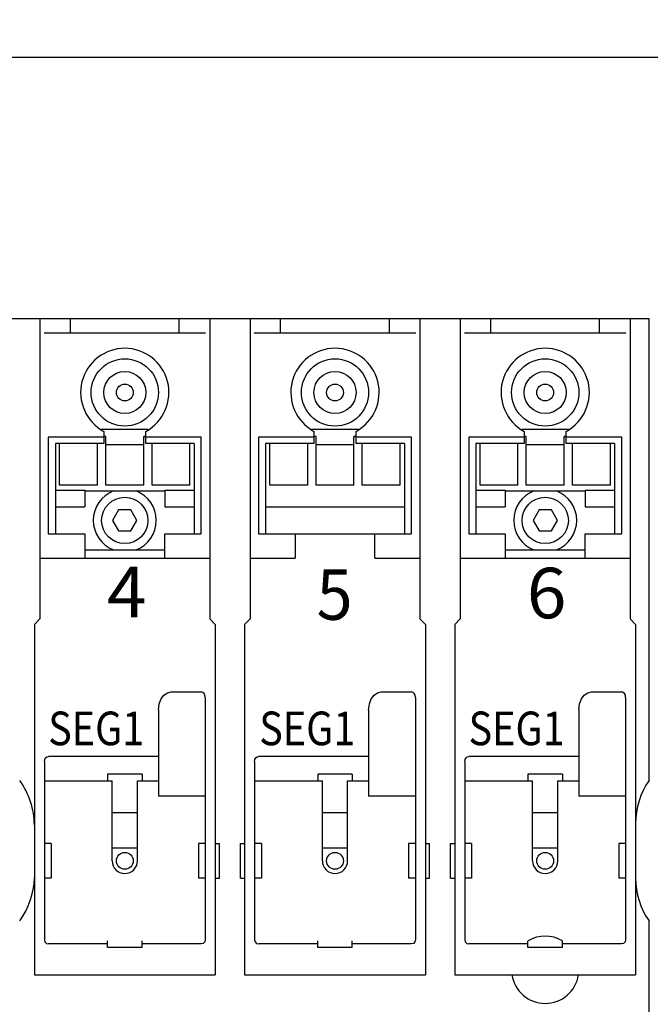
# Model space of a CAD drawing. Extents: x 0 to 841, y 0 to 594.
# Drawn here: x 191 to 266, y 379 to 496 of the extents above; entities that cross this region are included whole.
import ezdxf
from ezdxf.enums import TextEntityAlignment as Align

# ---------------------------------------------------------------- set-up
doc = ezdxf.new("R2010")
doc.units = 0
doc.header["$LTSCALE"] = 46.255
doc.header["$MEASUREMENT"] = 0
doc.layers.add('10000_FRONT', color=7, linetype='CONTINUOUS')
doc.layers.add('10100_DIM_FRONT', color=7, linetype='CONTINUOUS')
doc.dimstyles.get("Standard").update_dxf_attribs({"dimtxt": 0.18, "dimasz": 0.18, "dimexe": 0.18, "dimexo": 0.0625, "dimgap": 0.09, "dimtad": 0, "dimtih": 1, "dimtoh": 1, "dimdec": 4, "dimzin": 0, "dimdsep": 46, "dimtxsty": 'Standard', "dimcen": 0.09, "dimadec": 0, "dimazin": 0, "dimtfac": 1, "dimtdec": 4, "dimtofl": 0, "dimtmove": 0, "dimatfit": 3, "dimfxl": 1, "dimtolj": 1, "dimtzin": 0, "dimarcsym": 0})

# ---------------------------------------------------------------- blocks, each defined once
blk = doc.blocks.new('*D0')
at = {"layer": '10100_DIM_FRONT', "color": 7, "linetype": 'Continuous'}
for p, q in [((100, 457.86), (100, 493.92)), ((582.5, 457.86), (582.5, 493.92)), ((100, 491.92), (341.25, 491.92)), ((582.5, 491.92), (341.25, 491.92))]:
    blk.add_line(p, q, dxfattribs=at)
for points in [[(103.5, 492.42), (100, 491.92), (103.5, 491.42)], [(579, 491.42), (582.5, 491.92), (579, 492.42)]]:
    blk.add_solid(points, dxfattribs=at)
at = {"layer": '10100_DIM_FRONT', "color": 7, "linetype": 'Continuous', "width": 0.910714}
blk.add_text('482.5', height=3.5, dxfattribs=at).set_placement((335.17, 492.79), (347.92, 492.79), align=Align.FIT)

msp = doc.modelspace()

# ---------------------------------------------------------------- linework, layer by layer
at = {"layer": '10000_FRONT', "color": 7, "linetype": 'Continuous'}
for p, q in [((116.4, 460.85647), (266.1, 460.85647)), ((193.65, 460.85647), (193.65, 425.15647)), ((197.275, 459.15647), (197.275, 460.85647)), ((210.225, 459.15647), (210.225, 460.85647)), ((213.85, 460.85647), (213.85, 425.15647)), ((218.65, 460.85647), (218.65, 425.15647)), ((222.275, 459.15647), (222.275, 460.85647)), ((235.225, 459.15647), (235.225, 460.85647)), ((238.85, 460.85647), (238.85, 425.15647)), ((243.65, 460.85647), (243.65, 425.15647)), ((247.275, 459.15647), (247.275, 460.85647)), ((260.225, 459.15647), (260.225, 460.85647)), ((263.85, 460.85647), (263.85, 425.15647)), ((266.1, 405.95647), (266.1, 460.85647)), ((194.15, 459.15647), (213.35, 459.15647)), ((219.15, 459.15647), (238.35, 459.15647)), ((244.15, 459.15647), (263.35, 459.15647)), ((206.54515, 447.65764), (200.95485, 447.65764)), ((201.25, 447.43993), (201.25, 446.00539)), ((206.25, 446.00539), (206.25, 447.43993)), ((231.54515, 447.65764), (225.95485, 447.65764)), ((226.25, 447.43993), (226.25, 446.00539)), ((231.25, 446.00539), (231.25, 447.43993)), ((256.54515, 447.65764), (250.95485, 447.65764)), ((251.25, 447.43993), (251.25, 446.00539)), ((256.25, 446.00539), (256.25, 447.43993)), ((194.65, 446.75647), (194.65, 435.25647)), ((201.25, 446.75647), (194.65, 446.75647)), ((195.5, 446.00539), (195.5, 435.25647)), ((201.25, 446.00539), (195.5, 446.00539)), ((196, 441.05666), (196, 446.00539)), ((200.5, 441.05666), (200.5, 446.00539)), ((201.5, 446.80647), (201.25, 446.80647)), ((201.49095, 446.71448), (201.46546, 446.80647)), ((201.5, 441.05666), (201.5, 446.80647)), ((206, 445.84795), (201.5, 445.84795)), ((206, 441.05666), (206, 446.80647)), ((206.25, 446.80647), (206, 446.80647)), ((206.03454, 446.80647), (206.00911, 446.71478)), ((212.85, 446.75647), (206.25, 446.75647)), ((212, 446.00539), (206.25, 446.00539)), ((207, 441.05666), (207, 446.00539)), ((211.5, 441.05666), (211.5, 446.00539)), ((212, 446.00539), (212, 435.25647)), ((212.85, 435.25647), (212.85, 446.75647)), ((219.65, 446.75647), (219.65, 435.25647)), ((226.25, 446.75647), (219.65, 446.75647)), ((220.5, 446.00539), (220.5, 435.25647)), ((226.25, 446.00539), (220.5, 446.00539)), ((221, 441.05666), (221, 446.00539)), ((225.5, 441.05666), (225.5, 446.00539)), ((226.5, 446.80647), (226.25, 446.80647)), ((226.49107, 446.71388), (226.46546, 446.80647)), ((226.5, 441.05666), (226.5, 446.80647)), ((231, 445.84795), (226.5, 445.84795)), ((231, 441.05666), (231, 446.80647)), ((231.25, 446.80647), (231, 446.80647)), ((231.03454, 446.80647), (231.00893, 446.71391)), ((237.85, 446.75647), (231.25, 446.75647)), ((237, 446.00539), (231.25, 446.00539)), ((232, 441.05666), (232, 446.00539)), ((236.5, 441.05666), (236.5, 446.00539)), ((237, 446.00539), (237, 435.25647)), ((237.85, 435.25647), (237.85, 446.75647)), ((244.65, 446.75647), (244.65, 435.25647)), ((251.25, 446.75647), (244.65, 446.75647)), ((245.5, 446.00539), (245.5, 435.25647)), ((251.25, 446.00539), (245.5, 446.00539)), ((246, 441.05666), (246, 446.00539)), ((250.5, 441.05666), (250.5, 446.00539)), ((251.5, 446.80647), (251.25, 446.80647)), ((251.49107, 446.71388), (251.46546, 446.80647)), ((251.5, 441.05666), (251.5, 446.80647)), ((256, 445.84795), (251.5, 445.84795)), ((256, 441.05666), (256, 446.80647)), ((256.25, 446.80647), (256, 446.80647)), ((256.03454, 446.80647), (256.00893, 446.71391)), ((262.85, 446.75647), (256.25, 446.75647)), ((262, 446.00539), (256.25, 446.00539)), ((257, 441.05666), (257, 446.00539)), ((261.5, 441.05652), (261.5, 446.00539)), ((262, 446.00539), (262, 435.25647)), ((262.85, 435.25647), (262.85, 446.75647)), ((195.5, 440.45647), (199, 440.45647)), ((200.5, 441.05647), (196, 441.05647)), ((199, 440.45647), (199, 438.45647)), ((199, 440.35647), (208.5, 440.35647)), ((206, 441.05647), (201.5, 441.05647)), ((211.5, 441.05647), (207, 441.05647)), ((208.5, 440.45647), (208.5, 438.45647)), ((208.5, 440.45647), (212, 440.45647)), ((225.5, 441.05647), (221, 441.05647)), ((231, 441.05647), (226.5, 441.05647)), ((236.5, 441.05647), (232, 441.05647)), ((245.5, 440.45647), (249, 440.45647)), ((250.5, 441.05647), (246, 441.05647)), ((249, 440.45647), (249, 438.45647)), ((249, 440.35647), (258.5, 440.35647)), ((256, 441.05647), (251.5, 441.05647)), ((261.5, 441.05647), (257, 441.05647)), ((258.5, 440.45647), (258.5, 438.45647)), ((258.5, 440.45647), (262, 440.45647)), ((195.5, 438.45647), (199, 438.45647)), ((203.01515, 438.10647), (202.3, 436.85647)), ((204.48485, 438.10647), (203.01515, 438.10647)), ((205.2, 436.85647), (204.48485, 438.10647)), ((208.5, 438.45647), (212, 438.45647)), ((220.5, 438.45647), (237, 438.45647)), ((245.5, 438.45647), (249, 438.45647)), ((253.01515, 438.10647), (252.3, 436.85647)), ((254.48485, 438.10647), (253.01515, 438.10647)), ((255.2, 436.85647), (254.48485, 438.10647)), ((258.5, 438.45647), (262, 438.45647)), ((202.3, 436.85647), (203.01515, 435.60647)), ((204.48485, 435.60647), (205.2, 436.85647)), ((252.3, 436.85647), (253.01515, 435.60647)), ((254.48485, 435.60647), (255.2, 436.85647)), ((194.65, 435.25647), (199, 435.25647)), ((199, 435.25647), (199, 432.35647)), ((203.01515, 435.60647), (204.48485, 435.60647)), ((208.5, 432.35647), (208.5, 435.25647)), ((208.5, 435.25647), (212.85, 435.25647)), ((219.65, 435.25647), (237.85, 435.25647)), ((224, 435.25647), (224, 432.35647)), ((233.5, 432.35647), (233.5, 435.25647)), ((244.65, 435.25647), (249, 435.25647)), ((249, 435.25647), (249, 432.35647)), ((253.01515, 435.60647), (254.48485, 435.60647)), ((258.5, 432.35647), (258.5, 435.25647)), ((258.5, 435.25647), (262.85, 435.25647)), ((199, 433.35647), (208.5, 433.35647)), ((249, 433.35647), (258.5, 433.35647)), ((193.65, 432.35647), (213.85, 432.35647)), ((218.65, 432.35647), (224, 432.35647)), ((233.5, 432.35647), (238.85, 432.35647)), ((243.65, 432.35647), (263.85, 432.35647)), ((193.65, 425.15647), (193, 424.50647)), ((213.85, 425.15647), (214.5, 424.50647)), ((218.65, 425.15647), (218, 424.50647)), ((238.85, 425.15647), (239.5, 424.50647)), ((243.65, 425.15647), (243, 424.50647)), ((263.85, 425.15647), (264.5, 424.50647)), ((193, 424.50647), (193, 382.85647)), ((214.5, 424.50647), (214.5, 382.85647)), ((218, 424.50647), (218, 382.85647)), ((239.5, 424.50647), (239.5, 382.85647)), ((243, 424.50647), (243, 382.85647)), ((264.5, 424.50647), (264.5, 382.85647)), ((207.8353, 415.05898), (208.06238, 415.64963)), ((208.06238, 415.64963), (208.39931, 416.10102)), ((208.39931, 416.10102), (208.81279, 416.38305)), ((208.81279, 416.38305), (209.25, 416.47515)), ((209.25, 416.47515), (212.84647, 416.47515)), ((213.02809, 416.42585), (212.84647, 416.47515)), ((213.18135, 416.28304), (213.02809, 416.42585)), ((213.28149, 416.07085), (213.18135, 416.28304)), ((213.31745, 415.81163), (213.28149, 416.07085)), ((213.31745, 415.81163), (213.31745, 387.02712)), ((232.8353, 415.05898), (233.06238, 415.64963)), ((233.06238, 415.64963), (233.39931, 416.10102)), ((233.39931, 416.10102), (233.81279, 416.38305)), ((233.81279, 416.38305), (234.25, 416.47515)), ((234.25, 416.47515), (237.84647, 416.47515)), ((238.02809, 416.42585), (237.84647, 416.47515)), ((238.18135, 416.28304), (238.02809, 416.42585)), ((238.28149, 416.07085), (238.18135, 416.28304)), ((238.31745, 415.81163), (238.28149, 416.07085)), ((238.31745, 415.81163), (238.31745, 387.02712)), ((257.8353, 415.05898), (258.06238, 415.64963)), ((258.06238, 415.64963), (258.39931, 416.10102)), ((258.39931, 416.10102), (258.81279, 416.38305)), ((258.81279, 416.38305), (259.25, 416.47515)), ((259.25, 416.47515), (262.84647, 416.47515)), ((263.02809, 416.42585), (262.84647, 416.47515)), ((263.18135, 416.28304), (263.02809, 416.42585)), ((263.28149, 416.07085), (263.18135, 416.28304)), ((263.31745, 415.81163), (263.28149, 416.07085)), ((263.31745, 415.81163), (263.31745, 387.02712)), ((207.75, 414.35383), (207.8353, 415.05898)), ((207.75, 414.35383), (207.75, 404.10124)), ((232.75, 414.35383), (232.8353, 415.05898)), ((232.75, 414.35383), (232.75, 404.10124)), ((257.75, 414.35383), (257.8353, 415.05898)), ((257.75, 414.35383), (257.75, 404.10124)), ((194.18255, 408.21895), (194.22269, 408.45436)), ((194.22269, 408.45436), (194.3302, 408.64)), ((194.3302, 408.64), (194.48348, 408.757)), ((194.48348, 408.757), (194.6596, 408.79647)), ((207.75, 408.79647), (194.6596, 408.79647)), ((219.18255, 408.21895), (219.22269, 408.45436)), ((219.22269, 408.45436), (219.3302, 408.64)), ((219.3302, 408.64), (219.48348, 408.757)), ((219.48348, 408.757), (219.6596, 408.79647)), ((232.75, 408.79647), (219.6596, 408.79647)), ((244.18255, 408.21895), (244.22269, 408.45436)), ((244.22269, 408.45436), (244.3302, 408.64)), ((244.3302, 408.64), (244.48348, 408.757)), ((244.48348, 408.757), (244.6596, 408.79647)), ((257.75, 408.79647), (244.6596, 408.79647)), ((194.18255, 408.21895), (194.18255, 387.02712)), ((219.18255, 408.21895), (219.18255, 387.02712)), ((244.18255, 408.21895), (244.18255, 387.02712)), ((201.7, 406.69647), (201.7, 405.89647)), ((205.8, 406.69647), (201.7, 406.69647)), ((205.8, 406.69647), (205.8, 405.89647)), ((226.7, 406.69647), (226.7, 405.89647)), ((230.8, 406.69647), (226.7, 406.69647)), ((230.8, 406.69647), (230.8, 405.89647)), ((251.7, 406.69647), (251.7, 405.89647)), ((255.8, 406.69647), (251.7, 406.69647)), ((255.8, 406.69647), (255.8, 405.89647)), ((194.18255, 405.89647), (202.25, 405.89647)), ((202.25, 396.39647), (202.25, 405.89647)), ((205.25, 396.39647), (205.25, 405.89647)), ((205.25, 405.89647), (207.75, 405.89647)), ((219.18255, 405.89647), (227.25, 405.89647)), ((227.25, 396.39647), (227.25, 405.89647)), ((230.25, 396.39647), (230.25, 405.89647)), ((230.25, 405.89647), (232.75, 405.89647)), ((244.18255, 405.89647), (252.25, 405.89647)), ((252.25, 396.39647), (252.25, 405.89647)), ((255.25, 396.39647), (255.25, 405.89647)), ((255.25, 405.89647), (257.75, 405.89647)), ((213.31745, 404.10124), (207.75, 404.10124)), ((238.31745, 404.10124), (232.75, 404.10124)), ((263.31745, 404.10124), (257.75, 404.10124)), ((205.25, 402.10124), (202.25, 402.10124)), ((230.25, 402.10124), (227.25, 402.10124)), ((255.25, 402.10124), (252.25, 402.10124)), ((195, 398.44647), (194.18255, 398.44647)), ((195, 398.44647), (195, 394.34647)), ((205.25, 397.89647), (202.25, 397.89647)), ((212.5, 398.44647), (212.5, 394.34647)), ((213.31745, 398.44647), (212.5, 398.44647)), ((214.5, 398.44647), (215, 398.44647)), ((215, 394.34647), (215, 398.44647)), ((217.5, 394.34647), (217.5, 398.44647)), ((217.5, 398.44647), (218, 398.44647)), ((220, 398.44647), (219.18255, 398.44647)), ((220, 398.44647), (220, 394.34647)), ((230.25, 397.89647), (227.25, 397.89647)), ((237.5, 398.44647), (237.5, 394.34647)), ((238.31745, 398.44647), (237.5, 398.44647)), ((239.5, 398.44647), (240, 398.44647)), ((240, 394.34647), (240, 398.44647)), ((242.5, 394.34647), (242.5, 398.44647)), ((242.5, 398.44647), (243, 398.44647)), ((245, 398.44647), (244.18255, 398.44647)), ((245, 398.44647), (245, 394.34647)), ((255.25, 397.89647), (252.25, 397.89647)), ((262.5, 398.44647), (262.5, 394.34647)), ((263.31745, 398.44647), (262.5, 398.44647)), ((195, 394.34647), (194.18255, 394.34647)), ((213.31745, 394.34647), (212.5, 394.34647)), ((214.5, 394.34647), (215, 394.34647)), ((217.5, 394.34647), (218, 394.34647)), ((220, 394.34647), (219.18255, 394.34647)), ((238.31745, 394.34647), (237.5, 394.34647)), ((239.5, 394.34647), (240, 394.34647)), ((242.5, 394.34647), (243, 394.34647)), ((245, 394.34647), (244.18255, 394.34647)), ((263.31745, 394.34647), (262.5, 394.34647)), ((266.1, 215.97897), (266.1, 389.25647)), ((194.18255, 387.02712), (194.24919, 386.77771)), ((194.24919, 386.77771), (194.43124, 386.59567)), ((194.43124, 386.59567), (194.68064, 386.52902)), ((201.7, 386.52902), (194.68064, 386.52902)), ((201.7, 386.09647), (201.7, 386.89647)), ((205.8, 386.09647), (201.7, 386.09647)), ((205.8, 386.09647), (205.8, 386.89647)), ((212.81936, 386.52902), (205.8, 386.52902)), ((213.06876, 386.59567), (212.81936, 386.52902)), ((213.25081, 386.77771), (213.06876, 386.59567)), ((213.31745, 387.02712), (213.25081, 386.77771)), ((219.18255, 387.02712), (219.24919, 386.77771)), ((219.24919, 386.77771), (219.43124, 386.59567)), ((219.43124, 386.59567), (219.68064, 386.52902)), ((226.7, 386.52902), (219.68064, 386.52902)), ((226.7, 386.09647), (226.7, 386.89647)), ((230.8, 386.09647), (226.7, 386.09647)), ((230.8, 386.09647), (230.8, 386.89647)), ((237.81936, 386.52902), (230.8, 386.52902)), ((238.06876, 386.59567), (237.81936, 386.52902)), ((238.25081, 386.77771), (238.06876, 386.59567)), ((238.31745, 387.02712), (238.25081, 386.77771)), ((244.18255, 387.02712), (244.24919, 386.77771)), ((244.24919, 386.77771), (244.43124, 386.59567)), ((244.43124, 386.59567), (244.68064, 386.52902)), ((251.7, 386.52902), (244.68064, 386.52902)), ((251.7, 386.09647), (251.7, 386.89647)), ((255.8, 386.09647), (251.7, 386.09647)), ((255.8, 386.09647), (255.8, 386.89647)), ((262.81936, 386.52902), (255.8, 386.52902)), ((263.06876, 386.59567), (262.81936, 386.52902)), ((263.25081, 386.77771), (263.06876, 386.59567)), ((263.31745, 387.02712), (263.25081, 386.77771)), ((193, 382.85647), (214.5, 382.85647)), ((218, 382.85647), (239.5, 382.85647)), ((243, 382.85647), (264.5, 382.85647))]:
    msp.add_line(p, q, dxfattribs=at)
for centre, radius in [((203.75, 452.05647), 4), ((228.75, 452.05647), 4), ((253.75, 452.05647), 4), ((203.75, 452.05647), 2.5), ((228.75, 452.05647), 2.5), ((253.75, 452.05647), 2.5), ((203.75, 452.05647), 1), ((228.75, 452.05647), 1), ((253.75, 452.05647), 1), ((203.75, 436.85647), 2.75), ((253.75, 436.85647), 2.75), ((203.75, 396.39647), 1), ((228.75, 396.39647), 1), ((253.75, 396.39647), 1)]:
    msp.add_circle(centre, radius, dxfattribs=at)
for centre, radius, start, end in [((203.75, 452.05647), 5.25, 298.4368901, 241.5631099), ((228.75, 452.05647), 5.25, 298.4368901, 241.5631099), ((253.75, 452.05647), 5.25, 298.4368901, 241.5631099), ((203.75, 436.85647), 3.75, 111.0394698, 248.9605302), ((203.75, 436.85647), 3.75, 291.0394698, 68.9605302), ((253.75, 436.85647), 3.75, 111.0394698, 248.9605302), ((253.75, 436.85647), 3.75, 291.0394698, 68.9605302), ((184, 400.62379), 9, 0, 36.3360575), ((273.5, 400.83398), 9, 145.3078694, 180), ((203.75, 396.39647), 1.5, 180, 0), ((228.75, 396.39647), 1.5, 180, 0), ((253.75, 396.39647), 1.5, 180, 0), ((184, 394.58916), 9, 323.6639425, 358.6171605), ((273.5, 394.37897), 9, 180.2032937, 214.6921306), ((253.75, 383.45647), 4, 59.3165829, 120.667199), ((253.75, 383.45647), 4, 188.6269266, 351.3730734)]:
    msp.add_arc(centre, radius, start, end, dxfattribs=at)

# ---------------------------------------------------------------- texts
for s, height, width, p, p2 in [('4', 6, 1.178571, (201.62008, 425.34414), (206.33437, 425.34414)), ('5', 6, 1.071429, (226.55688, 425.05356), (230.8426, 425.05356)), ('6', 6, 1.178571, (251.55917, 425.2248), (256.27346, 425.2248)), ('SEG1', 4, 0.857143, (194.64106, 410.14053), (206.06964, 410.14053)), ('SEG1', 4, 0.857143, (219.74164, 410.14053), (231.17021, 410.14053)), ('SEG1', 4, 0.857143, (244.63477, 410.14053), (256.06334, 410.14053))]:
    msp.add_text(s, height=height, dxfattribs=dict(at, width=width)).set_placement(p, p2, align=Align.FIT)

# ---------------------------------------------------------------- dimensions: what is measured, and where the dimension line sits
at = {"layer": '10100_DIM_FRONT', "color": 7, "linetype": 'Continuous'}
dim = msp.add_linear_dim(base=(582.5, 491.91622), p1=(100, 457.85647), p2=(582.5, 457.85647), dimstyle='Standard', dxfattribs=at)
dim.commit()
dim.dimension.update_dxf_attribs({"geometry": '*D0', "text_midpoint": (341.54659, 494.54122), "dimtype": 128})

doc.saveas('drawing.dxf')
